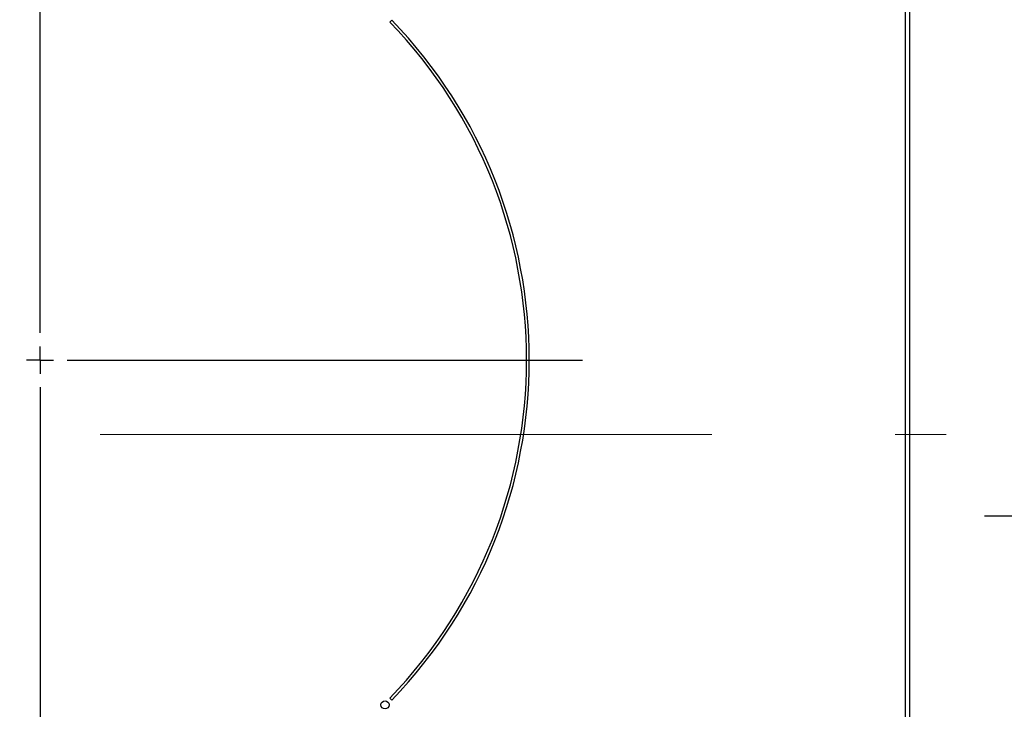
# Model space of a CAD drawing. Units: millimetres. Extents: x -21 to 6060, y -162 to 4222.
# Drawn here: x 1816 to 1997, y 3534 to 3661 of the extents above; entities that cross this region are included whole.
import ezdxf

# ---------------------------------------------------------------- set-up
doc = ezdxf.new("R2010")
doc.units = ezdxf.units.MM
doc.header["$LTSCALE"] = 3.75
doc.linetypes.add('DASHDOT', pattern=[50.5, 30, -9, 2.5, -9])
doc.layers.add('シンク', color=14, linetype='Continuous', lineweight=9)
doc.layers.add('熱源、換気扇', color=214, linetype='Continuous', lineweight=9)

# ---------------------------------------------------------------- blocks, each defined once
blk = doc.blocks.new('*G41')
at = {"layer": '熱源、換気扇', "color": 214, "linetype": 'DASHDOT', "lineweight": 30}
for p, q in [((1819.93, 3603.02), (1819.93, 3778.29)), ((1819.93, 3598.02), (1819.93, 3600.52)), ((1819.93, 3598.02), (1817.43, 3598.02)), ((1819.93, 3598.02), (1819.93, 3595.52)), ((1819.93, 3598.02), (1822.43, 3598.02)), ((1824.93, 3598.02), (1919.7, 3598.02)), ((1819.93, 3593.02), (1819.93, 3390.74))]:
    blk.add_line(p, q, dxfattribs=at)
blk = doc.blocks.new('*G40')
at = {"layer": '熱源、換気扇', "color": 214, "linetype": 'Continuous', "lineweight": 30}
for p, q in [((1979.06, 3738.33), (1979.06, 3425.32)), ((1979.93, 3425.32), (1979.93, 3738.33)), ((1884.62, 3660.6), (1884.27, 3660.24)), ((1884.27, 3535.81), (1884.62, 3535.45))]:
    blk.add_line(p, q, dxfattribs=at)
at = {"layer": '熱源、換気扇', "color": 214, "linetype": 'DASHDOT', "lineweight": 9}
blk.add_line((1641.64, 3584.32), (1995.97, 3584.32), dxfattribs=at)
at = {"layer": '熱源、換気扇', "color": 214, "linetype": 'Continuous', "lineweight": 30}
blk.add_circle((1883.4, 3534.56), 0.75, dxfattribs=at)
for radius, start, end in [(89.5, 315.9603, 44.0397), (90, 315.955, 44.045)]:
    blk.add_arc((1819.93, 3598.02), radius, start, end, dxfattribs=at)
blk.add_blockref('*G41', (0, 0))

msp = doc.modelspace()

# ---------------------------------------------------------------- linework, layer by layer
at = {"layer": 'シンク', "color": 14, "linetype": 'DASHDOT', "lineweight": 30}
msp.add_line((2484.932, 3569.324), (1973.466, 3569.324), dxfattribs=at)

# ---------------------------------------------------------------- block references
msp.add_blockref('*G40', (0, 0))

doc.saveas('drawing.dxf')
